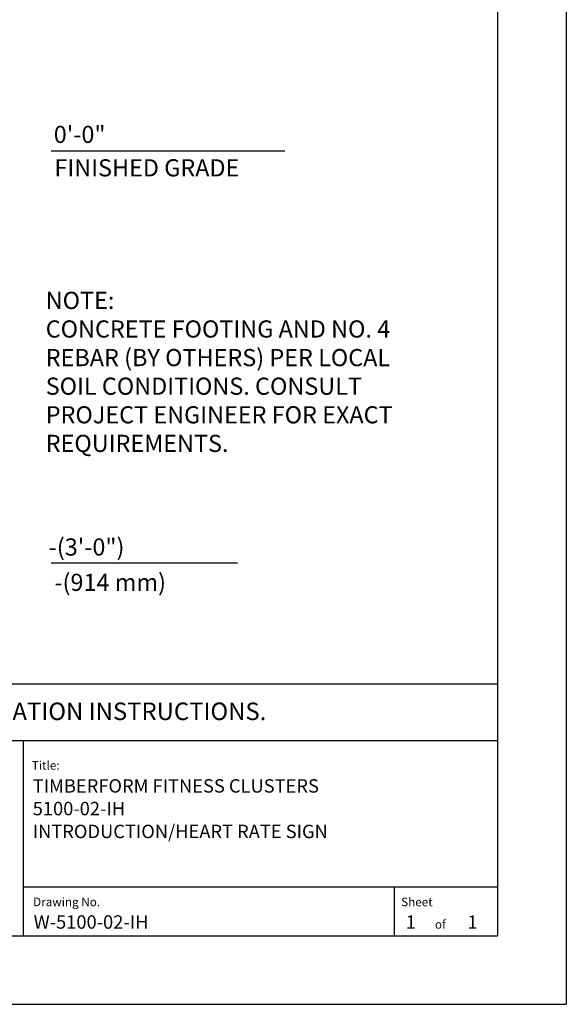
# Model space of a CAD drawing. Extents: x -9 to 141, y -7 to 181.
# Drawn here: x 86 to 134, y -1 to 85 of the extents above; entities that cross this region are included whole.
import ezdxf

# ---------------------------------------------------------------- set-up
doc = ezdxf.new("R2010")
doc.units = 0
doc.header["$LTSCALE"] = 5.3333
doc.header["$MEASUREMENT"] = 0
doc.layers.get('0').update_dxf_attribs({"color": 2, "linetype": 'CONTINUOUS'})
for name, color, linetype in [('BOLD', 10, 'CONTINUOUS'), ('DIM', 4, 'CONTINUOUS'), ('NOTES', 7, 'CONTINUOUS'), ('TITLE', 7, 'CONTINUOUS')]:
    doc.layers.add(name, color=color, linetype=linetype)
doc.styles.add('ROMANC', font='ROMANC.shx')
doc.styles.add('ROMAND', font='romand', dxfattribs={"height": 1.5})
doc.styles.add('ROMANS', font='ROMANS', dxfattribs={"height": 1.8})

msp = doc.modelspace()

# ---------------------------------------------------------------- linework, layer by layer
at = {"layer": 'BOLD'}
for p, q in [((128.04, 168.96), (128.04, 5.04)), ((3.96, 27.05155), (128.04, 27.05155)), ((3.96, 22.10635), (128.04, 22.10635)), ((3.96, 5.04), (128.04, 5.04))]:
    msp.add_line(p, q, dxfattribs=at)
at = {"layer": 'DIM'}
for p, q in [((89.03761, 73.63457), (109.45379, 73.63457)), ((89.03761, 37.63457), (105.30729, 37.63457))]:
    msp.add_line(p, q, dxfattribs=at)
at = {"layer": 'NOTES'}
for p in [(134.04, 174.96), (-2.04, -0.96)]:
    msp.add_line(p, (134.04, -0.96), dxfattribs=at)
at = {"layer": 'TITLE', "color": 1}
msp.add_line((86.60175, 22.10635), (86.60175, 5.04), dxfattribs=at)
at = {"layer": 'TITLE', "color": 2}
for p, q in [((128.04, 9.28999), (86.60175, 9.28999)), ((119.04002, 5.04), (119.04002, 9.28999))]:
    msp.add_line(p, q, dxfattribs=at)

# ---------------------------------------------------------------- texts
at = {"style": 'ROMAND'}
msp.add_text('NOT FOR CONSTRUCTION. CONTACT COLUMBIA CASCADE COMPANY FOR INSTALLATION INSTRUCTIONS.', height=1.53, dxfattribs=at).set_placement((6.00583, 23.88762))
at = {"layer": 'NOTES', "style": 'ROMAND'}
for s, p in [('0\'-0"', (89.2638, 74.33492)), ('FINISHED GRADE', (89.32287, 71.41254)), ('%%UNOTE:', (88.56071, 59.82359)), ('CONCRETE FOOTING AND NO. 4', (88.56071, 57.32359)), ('REBAR (BY OTHERS) PER LOCAL', (88.56071, 54.82359)), ('SOIL CONDITIONS. CONSULT', (88.56071, 52.32359)), ('PROJECT ENGINEER FOR EXACT', (88.56071, 49.82359)), ('REQUIREMENTS.', (88.56071, 47.32359)), ('-(3\'-0")', (88.82368, 38.26545)), ('-(914 mm)', (89.32114, 35.17718))]:
    msp.add_text(s, height=1.5, dxfattribs=at).set_placement(p)
at = {"layer": 'TITLE', "style": 'ROMANS', "oblique": 10}
for s, height, p in [('Title:', 0.749998, (87.34869, 19.55431)), ('Drawing No.', 0.7499981, (87.45942, 7.61671)), ('Sheet ', 0.749998, (119.61042, 7.60981)), ('of', 0.749998, (122.56664, 5.65419))]:
    msp.add_text(s, height=height, dxfattribs=at).set_placement(p)
at = {"layer": 'TITLE', "linetype": 'Continuous', "style": 'ROMANC'}
for s, height, p in [('TIMBERFORM FITNESS CLUSTERS', 1.171875, (87.42514, 17.5448)), ('5100-02-IH', 1.171875, (87.42514, 15.56426)), ('INTRODUCTION/HEART RATE SIGN', 1.171875, (87.42514, 13.5662)), ('W-5100-02-IH', 1.171875, (87.50562, 5.64949)), ('1', 1.17188, (120.00784, 5.64196)), ('1', 1.17188, (125.40749, 5.64196))]:
    msp.add_text(s, height=height, dxfattribs=at).set_placement(p)

doc.saveas('drawing.dxf')
